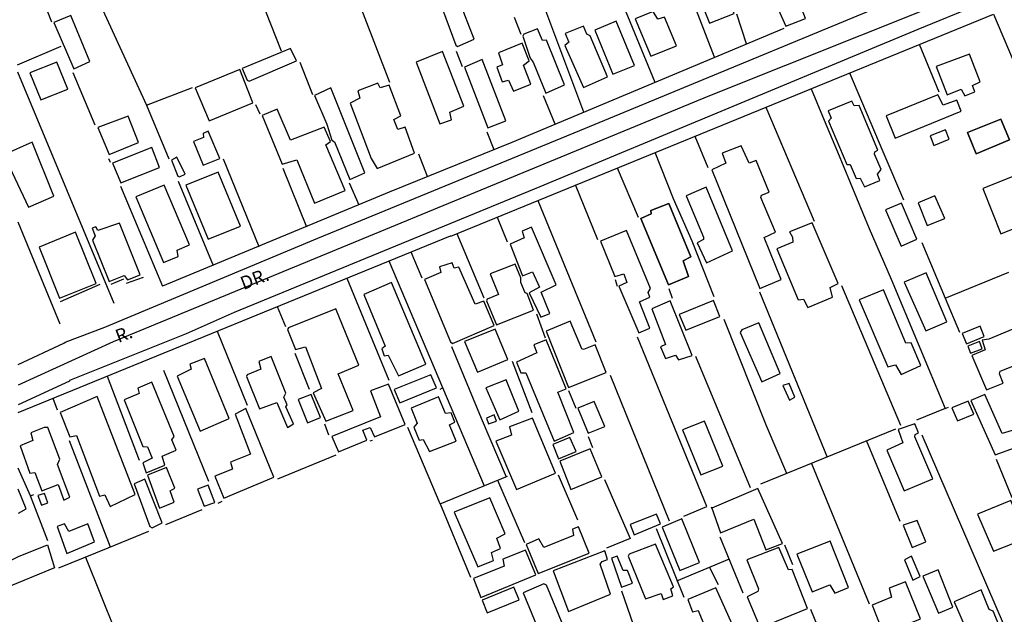
# Model space of a CAD drawing. Units: millimetres. Extents: x 175901 to 178318, y 1665955 to 1668733.
# Drawn here: x 177349 to 177536, y 1667924 to 1668036 of the extents above; entities that cross this region are included whole.
import ezdxf
from ezdxf.enums import TextEntityAlignment as Align

# ---------------------------------------------------------------- set-up
doc = ezdxf.new("R2010")
doc.units = ezdxf.units.MM
for name, color, linetype in [('IMAGEM', 7, 'Continuous'), ('V-EDIFICACAO', 2, 'Continuous'), ('V-EIXO_DE_LOGRADOURO', 3, 'Continuous'), ('V-LOTE', 1, 'Continuous'), ('V-NOME_DOS_LOGRADOUROS', 7, 'Continuous'), ('V-QUADRA', 6, 'Continuous'), ('V-TESTADA', 141, 'Continuous')]:
    doc.layers.add(name, color=color, linetype=linetype)
picture_1 = doc.add_image_def('image1.jpg', size_in_pixel=(4027, 4629))

msp = doc.modelspace()

# ---------------------------------------------------------------- linework, layer by layer
at = {"layer": 'V-EDIFICACAO'}
for points in [[(177487.99, 1668055.31), (177488.8, 1668052.98), (177487.72, 1668052.37), (177491.52, 1668042.23), (177494.68, 1668035.16), (177498.41, 1668036.65), (177496.51, 1668041.75), (177496.64, 1668042.32), (177498.37, 1668043.2), (177497.01, 1668046.82), (177494.89, 1668046.11), (177492.33, 1668052.74), (177494.29, 1668053.67), (177492.96, 1668057.3), (177487.99, 1668055.31)], [(177480.96, 1668045.26), (177480.05, 1668047.39), (177477, 1668046.11), (177477.77, 1668044.14), (177477.16, 1668043.55), (177480.24, 1668035.71), (177484.92, 1668037.59), (177481.97, 1668045.29), (177480.96, 1668045.26)], [(177428.92, 1668040.09), (177432.1, 1668031.59), (177432.45, 1668031.29), (177435.61, 1668032.71), (177432.74, 1668040.01), (177431.68, 1668039.75), (177431.21, 1668040.86), (177428.92, 1668040.09)], [(177355.87, 1668035.88), (177359.62, 1668027.06), (177362.69, 1668028.46), (177359.06, 1668037.2), (177355.87, 1668035.88)], [(177469.55, 1668037.96), (177466.14, 1668036.57), (177469.08, 1668029.49), (177473.94, 1668031.43), (177471.71, 1668036.86), (177470.44, 1668036.48), (177469.55, 1668037.96)], [(177452.85, 1668033.8), (177453.54, 1668032.15), (177452.8, 1668031.5), (177456.3, 1668023.54), (177460.86, 1668025.56), (177457.61, 1668033.36), (177456.94, 1668033.66), (177456.34, 1668035.15), (177452.85, 1668033.8)], [(177458.47, 1668034.43), (177461.88, 1668026.04), (177465.97, 1668027.72), (177462.53, 1668036.1), (177458.47, 1668034.43)], [(177447.62, 1668034.69), (177444.98, 1668033.63), (177444.79, 1668033.29), (177446.2, 1668029.12), (177446.8, 1668028.34), (177449.19, 1668022.43), (177452.73, 1668024.01), (177449.28, 1668032.54), (177448.54, 1668032.43), (177447.62, 1668034.69)], [(177440.2, 1668030.14), (177440.97, 1668027.86), (177439.86, 1668027.36), (177440.92, 1668024.63), (177442.1, 1668024.9), (177443.02, 1668022.86), (177446.34, 1668024.14), (177444.96, 1668027.8), (177445.99, 1668028.59), (177444.67, 1668031.92), (177440.2, 1668030.14)], [(177391.6, 1668027.15), (177392.5, 1668024.93), (177392.88, 1668024.72), (177401.88, 1668028.58), (177400.74, 1668030.95), (177391.6, 1668027.15)], [(177429.56, 1668030.39), (177424.57, 1668028.35), (177429.09, 1668016.67), (177431.29, 1668017.4), (177430.96, 1668018.84), (177433.65, 1668019.97), (177429.56, 1668030.39)], [(177523.21, 1668027.49), (177525.34, 1668022.17), (177527.99, 1668023.2), (177528.65, 1668021.96), (177530.54, 1668022.73), (177530.11, 1668023.91), (177531.6, 1668024.58), (177529.55, 1668029.87), (177523.21, 1668027.49)], [(177351.31, 1668026.29), (177353.37, 1668021.18), (177358.48, 1668023.21), (177356.42, 1668028.34), (177351.31, 1668026.29)], [(177433.72, 1668027.41), (177438.15, 1668015.87), (177441.57, 1668017.23), (177437.1, 1668028.83), (177433.72, 1668027.41)], [(177382.66, 1668023.48), (177385.3, 1668017.19), (177393.57, 1668020.62), (177391.13, 1668026.93), (177382.66, 1668023.48)], [(177413.53, 1668022.89), (177413.88, 1668021.53), (177412.05, 1668020.55), (177416.05, 1668010.08), (177417.16, 1668008.16), (177424.27, 1668011.09), (177422.52, 1668016.03), (177421.13, 1668015.57), (177420.36, 1668017.49), (177421.68, 1668018.18), (177419.45, 1668023.99), (177417.72, 1668023.48), (177417.32, 1668024.38), (177413.53, 1668022.89)], [(177408.41, 1668023.45), (177405.31, 1668022.05), (177407.66, 1668016.58), (177408.6, 1668013.56), (177409.06, 1668013.26), (177412, 1668006.08), (177414.82, 1668007.35), (177408.41, 1668023.45)], [(177513.76, 1668018.17), (177515.46, 1668013.91), (177527.98, 1668019.04), (177527.16, 1668021.14), (177524.53, 1668020.21), (177523.53, 1668022.13), (177513.76, 1668018.17)], [(177502.72, 1668019.1), (177503.28, 1668017.71), (177502.81, 1668017.14), (177506.26, 1668008.93), (177506.89, 1668008.96), (177508.05, 1668006.29), (177508.81, 1668006.36), (177509.62, 1668004.67), (177512.55, 1668005.89), (177512.08, 1668007.13), (177512.77, 1668007.98), (177511.5, 1668010.92), (177511.57, 1668011.35), (177512.18, 1668011.66), (177508.63, 1668020.12), (177507.67, 1668020.04), (177507.21, 1668020.94), (177502.72, 1668019.1)], [(177364.18, 1668015.96), (177366.31, 1668010.85), (177371.93, 1668013.09), (177369.93, 1668018.1), (177364.18, 1668015.96)], [(177398.23, 1668019.41), (177395.39, 1668018.25), (177399.19, 1668009), (177401.91, 1668009.81), (177405.31, 1668001.59), (177411.11, 1668003.98), (177407.44, 1668012.68), (177408.31, 1668013.27), (177407.15, 1668016.03), (177400.77, 1668013.56), (177398.23, 1668019.41)], [(177529.17, 1668015.02), (177535.47, 1668017.52), (177537.14, 1668013.62), (177530.79, 1668010.96), (177529.17, 1668015.02), (177530.79, 1668010.96), (177537.14, 1668013.62), (177535.47, 1668017.52)], [(177385.14, 1668015.27), (177384.16, 1668014.84), (177384.23, 1668014.07), (177382.33, 1668013.31), (177384.19, 1668008.84), (177387.34, 1668010.08), (177385.14, 1668015.27)], [(177522.06, 1668014.37), (177522.78, 1668012.54), (177525.72, 1668013.76), (177525.03, 1668015.52), (177522.06, 1668014.37)], [(177346.35, 1668010.77), (177351.04, 1668000.82), (177355.84, 1668002.9), (177351.75, 1668013.14), (177346.35, 1668010.77)], [(177482.62, 1668011.06), (177483.34, 1668009.17), (177480.7, 1668007.95), (177489.78, 1667985.42), (177493.82, 1667987.11), (177490.59, 1667995.08), (177492.72, 1667996.13), (177489.94, 1668002.7), (177490.09, 1668003.14), (177491.56, 1668003.72), (177489.09, 1668009.69), (177487.78, 1668009.17), (177486.23, 1668012.5), (177482.62, 1668011.06)], [(177366.99, 1668009.18), (177368.53, 1668005.43), (177375.9, 1668008.37), (177374.44, 1668012.16), (177366.99, 1668009.18)], [(177379.18, 1668010.32), (177378.15, 1668009.78), (177379.39, 1668006.75), (177379.69, 1668006.59), (177380.75, 1668007.1), (177379.18, 1668010.32)], [(177380.88, 1668005.01), (177385.14, 1667994.78), (177391.27, 1667997.23), (177387, 1668007.47), (177380.88, 1668005.01)], [(177532.06, 1668004.36), (177535.51, 1667995.77), (177541.74, 1667998.32), (177538.28, 1668006.83), (177532.06, 1668004.36)], [(177376.8, 1668005.01), (177371.41, 1668002.83), (177376.66, 1667990.36), (177379.43, 1667991.47), (177379.21, 1667992.69), (177381.6, 1667993.71), (177376.8, 1668005.01)], [(177475.8, 1668003.01), (177479.12, 1667995.16), (177479.08, 1667994.69), (177477.89, 1667994.11), (177479.63, 1667990.31), (177484.62, 1667992.57), (177479.59, 1668004.66), (177475.8, 1668003.01)], [(177522.96, 1668003.01), (177519.79, 1668001.68), (177521.5, 1667997.39), (177524.86, 1667998.71), (177522.96, 1668003.01)], [(177469.08, 1668000.2), (177472.52, 1668001.55), (177476.66, 1667991.41), (177475.26, 1667990.66), (177476.27, 1667987.67), (177472.44, 1667986.1), (177467.2, 1667998.71), (177469.16, 1667999.55), (177469.08, 1668000.2), (177469.16, 1667999.55), (177467.2, 1667998.71), (177472.44, 1667986.1), (177476.27, 1667987.67), (177475.26, 1667990.66), (177476.66, 1667991.41), (177472.52, 1668001.55)], [(177516.64, 1668001.6), (177513.62, 1668000.36), (177516.57, 1667993.46), (177519.59, 1667994.8), (177516.64, 1668001.6)], [(177364.18, 1667996.45), (177363.83, 1667997.12), (177363.12, 1667996.88), (177363.67, 1667995.4), (177363.15, 1667994.58), (177366.36, 1667986.77), (177369.17, 1667987.89), (177369.81, 1667987.04), (177372.22, 1667988.02), (177368.32, 1667997.84), (177364.18, 1667996.45)], [(177495.4, 1667996.19), (177495.95, 1667995.14), (177496.03, 1667994.18), (177493, 1667992.92), (177497.05, 1667983.29), (177498.07, 1667983.41), (177498.88, 1667981.79), (177503.58, 1667983.76), (177503.11, 1667985.62), (177504.64, 1667986.39), (177499.73, 1667997.89), (177495.4, 1667996.19)], [(177353.07, 1667993.25), (177356.94, 1667983.62), (177363.88, 1667986.35), (177359.96, 1667996.1), (177353.07, 1667993.25)], [(177444.72, 1667996.31), (177445.06, 1667995.04), (177442.42, 1667993.81), (177444.76, 1667987.85), (177446.64, 1667988.61), (177447.96, 1667985.69), (177446.04, 1667984.61), (177448.21, 1667980.01), (177449.92, 1667980.7), (177448.3, 1667984.74), (177451.11, 1667986.14), (177446.49, 1667997.05), (177444.72, 1667996.31)], [(177459.58, 1667994.41), (177462.27, 1667987.72), (177464, 1667988.22), (177464.56, 1667986.56), (177463.03, 1667985.84), (177466.82, 1667976.99), (177468.91, 1667977.9), (177466.95, 1667982.91), (177468.91, 1667983.76), (177468.6, 1667984.69), (177469.03, 1667985.45), (177464.51, 1667996.4), (177459.58, 1667994.41)], [(177429, 1667989.54), (177429.25, 1667988.44), (177426.15, 1667987.12), (177431.08, 1667975.33), (177431.46, 1667974.98), (177439.35, 1667978.4), (177437.44, 1667983.01), (177435.77, 1667982.43), (177432.66, 1667989.46), (177431.8, 1667989.29), (177431.38, 1667990.31), (177429, 1667989.54)], [(177438.62, 1667988.21), (177440.2, 1667984.26), (177438.03, 1667983.37), (177437.91, 1667983.08), (177439.83, 1667978.51), (177446.85, 1667981.31), (177445.65, 1667984.47), (177445.26, 1667984.61), (177444.46, 1667986.53), (177444.42, 1667987.47), (177443.35, 1667990.05), (177438.62, 1667988.21)], [(177517.15, 1667986.65), (177521.25, 1667977.41), (177525.25, 1667979.1), (177521.33, 1667988.39), (177517.15, 1667986.65)], [(177419.87, 1667986.53), (177414.64, 1667984.27), (177418.73, 1667974.51), (177418.06, 1667973.96), (177418.53, 1667972.63), (177419.24, 1667972.76), (177421.21, 1667968.85), (177426.41, 1667971.07), (177419.87, 1667986.53)], [(177508.63, 1667983.25), (177514.05, 1667970.56), (177515.53, 1667970.97), (177516.56, 1667969.1), (177520.3, 1667970.8), (177518.47, 1667975.1), (177517.45, 1667975.03), (177513.23, 1667985.15), (177508.63, 1667983.25)], [(177469.29, 1667981.58), (177471.85, 1667974.83), (177470.95, 1667974.38), (177471.88, 1667972.16), (177473.8, 1667972.81), (177474.36, 1667971.88), (177476.95, 1667972.73), (177472.78, 1667983.11), (177469.29, 1667981.58)], [(177474.49, 1667980.51), (177475.72, 1667977.5), (177482.19, 1667980.13), (177480.99, 1667983.15), (177474.49, 1667980.51)], [(177533.22, 1667975.79), (177531.94, 1667975.61), (177532.54, 1667973.79), (177529.98, 1667972.69), (177532.75, 1667966.21), (177535.93, 1667967.48), (177535.26, 1667969.27), (177535.39, 1667969.75), (177540.15, 1667971.65), (177539.95, 1667973.1), (177551.86, 1667977.97), (177549.94, 1667982.74), (177533.22, 1667975.79)], [(177400.35, 1667977.97), (177400.2, 1667977.67), (177401.7, 1667973.87), (177403.61, 1667974.34), (177406.59, 1667966.46), (177405.03, 1667965.65), (177407.45, 1667960.25), (177412.6, 1667962.29), (177409.79, 1667969.23), (177413.71, 1667970.91), (177409.33, 1667981.57), (177400.35, 1667977.97)], [(177453.77, 1667979.24), (177449.23, 1667977.36), (177453.49, 1667966.63), (177460.6, 1667969.47), (177458.51, 1667974.72), (177456.34, 1667973.87), (177456.01, 1667974.01), (177453.77, 1667979.24)], [(177489.57, 1667978.89), (177486.33, 1667977.57), (177486.07, 1667977.06), (177490.16, 1667967.75), (177493.65, 1667969.29), (177489.57, 1667978.89)], [(177433.72, 1667975.4), (177436.2, 1667969.58), (177441.99, 1667971.93), (177439.57, 1667977.68), (177433.72, 1667975.4)], [(177528.19, 1667976.9), (177529, 1667974.93), (177532.31, 1667976.3), (177531.55, 1667978.25), (177528.19, 1667976.9)], [(177446.92, 1667974.72), (177447.48, 1667973.24), (177443.61, 1667971.44), (177444.42, 1667969.44), (177445.39, 1667969.44), (177450.77, 1667956.5), (177454.47, 1667958.09), (177451.48, 1667965.78), (177453.06, 1667966.37), (177449.22, 1667975.66), (177446.92, 1667974.72)], [(177529.21, 1667974.46), (177529.72, 1667973.15), (177531.93, 1667974.01), (177531.46, 1667975.36), (177529.21, 1667974.46)], [(177381.64, 1667971.1), (177381.89, 1667970.12), (177379.21, 1667968.8), (177383.6, 1667958.38), (177389.1, 1667960.78), (177384.45, 1667972.16), (177381.64, 1667971.1)], [(177394.75, 1667971.61), (177395.14, 1667970.12), (177392.52, 1667969.07), (177392.38, 1667968.76), (177394.89, 1667962.62), (177398.16, 1667963.82), (177400.16, 1667959.05), (177401.28, 1667959.73), (177399.87, 1667962.97), (177400.13, 1667963.39), (177399.49, 1667964.8), (177399.87, 1667965.58), (177397.05, 1667972.51), (177394.75, 1667971.61)], [(177374.43, 1667967.66), (177371.8, 1667966.54), (177372.02, 1667965.49), (177369.21, 1667964.3), (177372.73, 1667955.48), (177373.59, 1667955.43), (177374.49, 1667953.28), (177372.7, 1667952.36), (177373.38, 1667950.5), (177376.92, 1667951.94), (177376.4, 1667953.64), (177379.05, 1667954.77), (177378.24, 1667956.75), (177378.7, 1667957.39), (177374.43, 1667967.66)], [(177420.43, 1667966.29), (177421.47, 1667963.73), (177428.41, 1667966.56), (177427.36, 1667969.07), (177420.43, 1667966.29)], [(177437.82, 1667966.6), (177440.46, 1667960.55), (177444.08, 1667962.18), (177441.64, 1667968.12), (177437.82, 1667966.6)], [(177408.55, 1667957.34), (177409.84, 1667954.42), (177415.2, 1667956.66), (177414.48, 1667958.55), (177415.88, 1667959.05), (177416.7, 1667957.27), (177422.48, 1667959.64), (177419.33, 1667967.27), (177415.89, 1667965.99), (177417.79, 1667961.09), (177408.55, 1667957.34)], [(177494.11, 1667967.02), (177495.39, 1667964.24), (177496.42, 1667964.81), (177495.36, 1667967.38), (177494.11, 1667967.02)], [(177364.06, 1667964.92), (177357.07, 1667961.94), (177358.86, 1667957.31), (177360.13, 1667957.56), (177364.51, 1667946.03), (177365.54, 1667946.31), (177366.53, 1667944.11), (177371.3, 1667946.34), (177364.06, 1667964.92)], [(177402.22, 1667964.37), (177403.95, 1667959.95), (177406.43, 1667960.95), (177404.68, 1667965.31), (177402.22, 1667964.37)], [(177423.64, 1667962.72), (177424.78, 1667959.9), (177424.11, 1667959.1), (177425.13, 1667956.66), (177425.93, 1667956.79), (177427.09, 1667954.49), (177432.16, 1667956.5), (177430.92, 1667959.56), (177431.89, 1667960.07), (177431.25, 1667961.86), (177430.14, 1667961.74), (177428.8, 1667964.85), (177423.64, 1667962.72)], [(177458.33, 1667964), (177455.27, 1667962.71), (177457.2, 1667957.99), (177460.39, 1667959.25), (177458.33, 1667964)], [(177526.23, 1667962.8), (177527.26, 1667960.32), (177530.37, 1667961.59), (177529.29, 1667964.03), (177526.23, 1667962.8)], [(177532.43, 1667965.32), (177529.81, 1667964.16), (177534.45, 1667953.86), (177539.48, 1667955.74), (177538.28, 1667958.71), (177535.72, 1667957.94), (177532.43, 1667965.32)], [(177389.35, 1667952.5), (177389.73, 1667951.18), (177386.37, 1667949.85), (177388.08, 1667945.64), (177397.57, 1667949.63), (177392.26, 1667962.68), (177390.25, 1667961.6), (177393.18, 1667954.03), (177389.35, 1667952.5)], [(177437.95, 1667960.85), (177438.33, 1667959.73), (177439.81, 1667960.28), (177439.38, 1667961.44), (177437.95, 1667960.85)], [(177442.29, 1667959.18), (177442.67, 1667957.64), (177439.69, 1667956.46), (177443.61, 1667947.29), (177451.02, 1667950.41), (177446.63, 1667960.84), (177442.29, 1667959.18)], [(177479.29, 1667960.24), (177475.08, 1667958.61), (177478.57, 1667950.11), (177482.74, 1667951.72), (177479.29, 1667960.24)], [(177354.01, 1667959.09), (177351.45, 1667958.04), (177351.87, 1667956.58), (177349.48, 1667955.6), (177351.28, 1667950.41), (177352.25, 1667950.53), (177353.58, 1667947.08), (177356.64, 1667948.23), (177357.71, 1667945.3), (177358.9, 1667945.88), (177356.52, 1667952.06), (177356.98, 1667953.04), (177354.69, 1667959.07), (177354.01, 1667959.09)], [(177516.01, 1667958.66), (177516.9, 1667956.15), (177513.88, 1667954.79), (177517.15, 1667947.08), (177522.57, 1667949.32), (177519.16, 1667957.27), (177519.25, 1667957.74), (177519.89, 1667958.05), (177519.21, 1667959.76), (177516.01, 1667958.66)], [(177450.5, 1667955.85), (177451.57, 1667953.14), (177454.94, 1667954.5), (177453.73, 1667957.18), (177450.5, 1667955.85)], [(177451.83, 1667952.66), (177453.92, 1667947.34), (177459.8, 1667949.69), (177457.61, 1667955), (177451.83, 1667952.66)], [(177373.63, 1667950.02), (177375.9, 1667943.77), (177378.65, 1667944.91), (177377.94, 1667947.05), (177378.79, 1667947.57), (177377.21, 1667951.47), (177373.63, 1667950.02)], [(177373.11, 1667949.3), (177371.08, 1667948.37), (177374.05, 1667940.32), (177374.49, 1667940.02), (177376.41, 1667940.96), (177373.11, 1667949.3)], [(177383.08, 1667947.35), (177384.33, 1667944.14), (177386.37, 1667944.83), (177385.13, 1667948.1), (177383.08, 1667947.35)], [(177480.69, 1667943.79), (177480.59, 1667943.98), (177482.31, 1667939.11), (177488.62, 1667941.69), (177490.91, 1667935.86), (177494.06, 1667937.1), (177489.38, 1667947.51)], [(177352.81, 1667946.14), (177353.49, 1667944.32), (177354.73, 1667944.81), (177354.08, 1667946.57), (177352.81, 1667946.14)], [(177431.77, 1667943), (177436.29, 1667932.65), (177439.26, 1667933.84), (177438.88, 1667935.38), (177440.55, 1667936.11), (177439.86, 1667938.05), (177441.48, 1667938.88), (177438.58, 1667945.76), (177431.77, 1667943)], [(177531.09, 1667942.66), (177534.1, 1667935.62), (177540.36, 1667938.09), (177537.38, 1667945.21), (177531.09, 1667942.66)], [(177465.16, 1667940.65), (177465.93, 1667938.7), (177470.95, 1667940.8), (177470.18, 1667942.66), (177465.16, 1667940.65)], [(177474.97, 1667941.72), (177471.25, 1667940.19), (177474.57, 1667931.96), (177478.36, 1667933.49), (177474.97, 1667941.72)], [(177516.94, 1667940.52), (177518.65, 1667936.31), (177521.29, 1667937.4), (177519.62, 1667941.46), (177516.94, 1667940.52)], [(177358.68, 1667939.37), (177357.87, 1667940.78), (177356.47, 1667940.27), (177358.3, 1667935.2), (177363.54, 1667937.41), (177362.3, 1667940.78), (177358.68, 1667939.37)], [(177454.43, 1667938.6), (177448.81, 1667936.31), (177447.85, 1667937.93), (177445.44, 1667936.91), (177447.73, 1667931.36), (177457.41, 1667935.21), (177455.4, 1667940.22), (177454.21, 1667939.8), (177454.43, 1667938.6)], [(177346.16, 1667928.43), (177344.63, 1667932.41), (177349.12, 1667934.58), (177354.62, 1667936.8), (177355.98, 1667932.43)], [(177435.43, 1667930.43), (177436.84, 1667926.85), (177447.27, 1667931.13), (177445.32, 1667935.8), (177441.01, 1667934.09), (177441.3, 1667932.77), (177435.43, 1667930.43)], [(177464.98, 1667935.03), (177464.77, 1667934.65), (177468.1, 1667926.59), (177471.03, 1667927.57), (177471.41, 1667926.43), (177473.3, 1667927.16), (177472.9, 1667928.47), (177473.38, 1667928.87), (177470.01, 1667936.94), (177464.98, 1667935.03)], [(177487.3, 1667933.96), (177489.52, 1667928.5), (177489.39, 1667927.97), (177487.39, 1667926.98), (177489.82, 1667921.07), (177498.85, 1667924.77), (177495.9, 1667932.17), (177495.22, 1667932.05), (177493.35, 1667936.3), (177487.3, 1667933.96)], [(177496.81, 1667935.07), (177499.69, 1667927.88), (177503.08, 1667929.25), (177504, 1667927.67), (177506.59, 1667928.72), (177503.1, 1667937.5), (177496.81, 1667935.07)], [(177450.54, 1667931.88), (177453.48, 1667924.18), (177461.46, 1667927.47), (177459.49, 1667933.12), (177459.85, 1667933.63), (177460.85, 1667934.06), (177460.35, 1667935.69), (177450.54, 1667931.88)], [(177463.88, 1667931.93), (177462.72, 1667934.69), (177461.62, 1667934.3), (177463.53, 1667928.82), (177465.59, 1667929.57), (177464.64, 1667931.96), (177463.88, 1667931.93)], [(177518.53, 1667934.69), (177517.21, 1667933.97), (177518.82, 1667930.1), (177520.19, 1667930.84), (177518.53, 1667934.69)], [(177520.69, 1667930.85), (177523.67, 1667923.87), (177526.39, 1667925.02), (177523.58, 1667932.09), (177520.69, 1667930.85)], [(177437.1, 1667926.31), (177438.03, 1667923.95), (177444.12, 1667926.41), (177443.12, 1667928.82), (177437.1, 1667926.31)], [(177448.81, 1667929.41), (177444.88, 1667927.74), (177448.17, 1667919.75), (177452.47, 1667921.55), (177449.31, 1667929.19), (177448.81, 1667929.41)], [(177481.44, 1667928.65), (177476.1, 1667926.42), (177477, 1667924.13), (177478.1, 1667924.38), (177480.31, 1667918.97), (177483.39, 1667920.17), (177483.25, 1667921.14), (177484.54, 1667921.75), (177481.44, 1667928.65)], [(177514.3, 1667928.6), (177514.73, 1667926.89), (177511.06, 1667925.36), (177513.79, 1667918.46), (177517.15, 1667919.87), (177516.83, 1667921.37), (177520.23, 1667922.8), (177517.41, 1667929.79), (177514.3, 1667928.6)], [(177526.66, 1667926), (177533.22, 1667910.89), (177535.3, 1667911.77), (177535, 1667912.84), (177538.24, 1667914.27), (177534.07, 1667924.27), (177533.29, 1667924.55), (177531.76, 1667928.26), (177526.66, 1667926)]]:
    msp.add_lwpolyline(points, close=True, dxfattribs=at)
at = {"layer": 'V-EIXO_DE_LOGRADOURO'}
msp.add_lwpolyline([(177785.82, 1668176.04), (177794.04, 1668154.91), (177777.24, 1668147.39), (177732.73, 1668128.77), (177621.89, 1668081.29), (177593.79, 1668069.04), (177537.59, 1668044.92), (177480.23, 1668021.96), (177367.07, 1667975.28), (177349.06, 1667967.08)], dxfattribs=at)
at = {"layer": 'V-LOTE'}
for points in [[(177445.95, 1668082.55), (177469.88, 1668024.56)], [(177456.4, 1668018.89), (177445.58, 1668047.74), (177435.26, 1668074.41)], [(177481.17, 1668029.3), (177464.72, 1668071.94)], [(177419.59, 1668024.5), (177404.92, 1668062.61), (177388.31, 1668057.62), (177398.95, 1668030.47)], [(177354.99, 1668060.28), (177373.44, 1668020.17), (177382.15, 1668023.56)], [(177354.57, 1668038.07), (177355.38, 1668035.98)], [(177431.16, 1667995.36), (177534.09, 1668037.43), (177568.93, 1667955.41)], [(177443.16, 1668036.86), (177444.46, 1668033.64)], [(177487.22, 1668031.84), (177485.44, 1668037.44)], [(177494.3, 1668034.73), (177442.7, 1668013.13), (177419.48, 1668003.7), (177376.46, 1667985.87)], [(177348.93, 1668027.82), (177357.21, 1668031.36)], [(177520, 1668031.73), (177523.75, 1668022.7)], [(177432.15, 1668030.44), (177433.28, 1668027.54)], [(177402.5, 1668028.35), (177404.92, 1668022.23)], [(177348.94, 1668026.48), (177367.25, 1667982.61)], [(177359.47, 1668026.35), (177363.6, 1668016.47)], [(177506.8, 1668026.3), (177513.14, 1668011.43)], [(177450.97, 1668016.61), (177448.76, 1668021.98)], [(177499.5, 1668023.29), (177501.98, 1668017.35)], [(177373.44, 1668020.17), (177377.63, 1668010.02)], [(177394.11, 1668020.3), (177394.92, 1668018.53)], [(177490.92, 1668019.78), (177500.11, 1667998.2)], [(177501.98, 1668017.35), (177504.52, 1668011.36)], [(177437.97, 1668015.16), (177439.31, 1668011.75)], [(177477.42, 1668014.32), (177479.92, 1668008.39)], [(177426.7, 1668006.63), (177425.07, 1668010.87)], [(177481.1, 1667983.85), (177476.95, 1667994.4), (177473.39, 1668002.44), (177469.89, 1668011.22)], [(177504.52, 1668011.36), (177510.51, 1667996.77), (177514.67, 1667987.2), (177524.93, 1667962.67), (177519.5, 1667960.45)], [(177513.14, 1668011.43), (177517.03, 1668002.23)], [(177366.24, 1668010.1), (177366.55, 1668009.39)], [(177387.98, 1668009.98), (177394.76, 1667993.39), (177394.63, 1667993.3)], [(177399.27, 1668008.21), (177403.78, 1667997.12)], [(177462.72, 1668008.29), (177466.67, 1667998.95)], [(177368.46, 1668004.83), (177376.46, 1667985.87)], [(177379.4, 1668005.75), (177386.06, 1667989.8)], [(177411.85, 1668005.47), (177413.69, 1668001.27)], [(177459.07, 1667994.67), (177454.83, 1668005.07)], [(177447.68, 1668002.14), (177458.65, 1667975.28)], [(177348.99, 1667998.04), (177356.97, 1667978.71)], [(177439.94, 1667998.95), (177441.87, 1667994.26)], [(177432.29, 1667995.85), (177437.42, 1667983.68)], [(177349.08, 1667961.92), (177431.08, 1667995.43)], [(177431.08, 1667995.43), (177431.16, 1667995.36)], [(177520.5, 1667994.17), (177524.91, 1667983.61), (177537, 1667988.55)], [(177423.55, 1667992.35), (177425.66, 1667987.47)], [(177419.42, 1667990.69), (177437.46, 1667947.98)], [(177411.44, 1667987.41), (177419.41, 1667968.03)], [(177462.3, 1667987.1), (177462.72, 1667985.85)], [(177472.5, 1667985.44), (177473.12, 1667983.56)], [(177489.7, 1667984.79), (177502.57, 1667953.45)], [(177516.5, 1667959.45), (177505.31, 1667985.93)], [(177524.93, 1667983.56), (177527.67, 1667977.16)], [(177398.2, 1667982.04), (177399.76, 1667978.2)], [(177447.41, 1667980.63), (177449.08, 1667976.06)], [(177494.87, 1667950.33), (177491.07, 1667959.38), (177482.98, 1667979.55)], [(177386.83, 1667977.36), (177392.52, 1667963.27)], [(177475.36, 1667942.26), (177479.69, 1667944.08), (177466.6, 1667976.21)], [(177401.55, 1667973.18), (177404.26, 1667966.32)], [(177431.27, 1667974.45), (177436.94, 1667960.84)], [(177442.76, 1667971.65), (177446.51, 1667961.88)], [(177477.59, 1667972.62), (177487.96, 1667947.67)], [(177376.65, 1667969.92), (177385.18, 1667948.92)], [(177365.95, 1667968.82), (177372.05, 1667952.85)], [(177461.36, 1667968.99), (177472.6, 1667941.35)], [(177429.14, 1667966.34), (177429.58, 1667966.56)], [(177453.45, 1667966.08), (177454.9, 1667962.75)], [(177355.63, 1667964.6), (177356.47, 1667962.43)], [(177524.93, 1667962.67), (177525.59, 1667962.94)], [(177436.94, 1667960.84), (177441.67, 1667949.71)], [(177408.03, 1667957.62), (177407.23, 1667959.71)], [(177429.15, 1667944.57), (177422.99, 1667959.05)], [(177515.49, 1667958.78), (177489.9, 1667948.29)], [(177358.76, 1667956.61), (177366.56, 1667936.44)], [(177415.87, 1667956.51), (177416.28, 1667956.67)], [(177457.19, 1667957.34), (177458.03, 1667955.27)], [(177516.37, 1667941.22), (177510.03, 1667956.57)], [(177520.54, 1667957.68), (177535.94, 1667921.87), (177541.18, 1667909.34)], [(177398.34, 1667949.35), (177409.39, 1667953.86)], [(177534.61, 1667953.04), (177537.57, 1667945.82)], [(177351.42, 1667946.08), (177349.09, 1667951.37)], [(177499.55, 1667952.21), (177510.49, 1667925.62)], [(177429.15, 1667944.56), (177441.93, 1667949.82)], [(177440.03, 1667949.05), (177445.11, 1667937.29)], [(177455.25, 1667941.5), (177451.59, 1667950.01)], [(177460.31, 1667949.23), (177465.19, 1667938.04), (177460.69, 1667936.2)], [(177349.11, 1667942.82), (177350.58, 1667943.65), (177349.1, 1667947.39)], [(177351.42, 1667946.08), (177352.07, 1667946.36)], [(177354.71, 1667937.55), (177351.42, 1667946.08)], [(177387.01, 1667944.74), (177387.75, 1667945.07)], [(177377.1, 1667940.68), (177383.97, 1667943.54)], [(177429.15, 1667944.57), (177434.91, 1667930.68)], [(177475.41, 1667926.82), (177470.17, 1667939.83)], [(177366.18, 1667936.22), (177373.89, 1667939.41)], [(177486.63, 1667927.65), (177482.27, 1667938.24)], [(177356.76, 1667932.43), (177366.18, 1667936.22)], [(177494.46, 1667936.84), (177496, 1667933.11)], [(177361.85, 1667934.48), (177370.36, 1667913.26), (177368.4, 1667912.5)], [(177483.97, 1667934.11), (177473.95, 1667929.94)], [(177480.22, 1667932.55), (177481.85, 1667929.31)], [(177463.54, 1667928.09), (177466.87, 1667918.43)], [(177511, 1667896.22), (177499.42, 1667924.54)]]:
    msp.add_lwpolyline(points, dxfattribs=at)
at = {"layer": 'V-QUADRA'}
for points in [[(177349.05, 1667971.04), (177357.75, 1667975.04), (177357.99, 1667975.27), (177365.51, 1667978.09), (177405.9, 1667994.99), (177455.66, 1668015.39), (177529.07, 1668045.78), (177530.04, 1668046.27), (177530.75, 1668046.91), (177531.53, 1668048.2), (177531.75, 1668049.74), (177531.45, 1668051.08), (177489.46, 1668159.6), (177488.69, 1668161.03), (177487.54, 1668162.28), (177486.75, 1668162.83), (177485.41, 1668163.45), (177483.67, 1668163.75), (177481.94, 1668163.58), (177436.09, 1668144.5), (177430.37, 1668142.31), (177356.41, 1668111.38), (177349.43, 1668108.53), (177348.77, 1668108.05)], [(177531.17, 1668039.24), (177519.76, 1668034.56), (177448.04, 1668004.7), (177390.03, 1667980.87), (177380.95, 1667976.8), (177358.82, 1667967.98), (177358.81, 1667967.86), (177349.07, 1667963.35)]]:
    msp.add_lwpolyline(points, dxfattribs=at)
at = {"layer": 'V-TESTADA'}
for points in [[(177431.16, 1667995.36), (177534.09, 1668037.43), (177568.93, 1667955.41)], [(177494.3, 1668034.73), (177442.7, 1668013.13), (177419.48, 1668003.7), (177376.46, 1667985.87)], [(177349.08, 1667961.92), (177431.08, 1667995.43)], [(177364.59, 1667986.17), (177357.04, 1667982.91)], [(177369.05, 1667987.2), (177366.65, 1667986.17)], [(177372.76, 1667987.5), (177369.57, 1667986.38)]]:
    msp.add_lwpolyline(points, dxfattribs=at)

# ---------------------------------------------------------------- texts
at = {"layer": 'V-NOME_DOS_LOGRADOUROS'}
for s, p in [('DR.', (177392.1, 1667984.39)), ('R.', (177368.38, 1667974.35))]:
    msp.add_text(s, height=2.5, rotation=21, dxfattribs=at).set_placement(p, align=Align.BOTTOM_LEFT)

# ---------------------------------------------------------------- referenced raster images: frames only (the image files are external)
at = {"layer": 'IMAGEM'}
image = msp.add_image(picture_1, insert=(175901.27, 1665954.93), size_in_units=(2416.94, 2778.25), dxfattribs=at)
image.dxf.flags = 7

doc.saveas('drawing.dxf')
